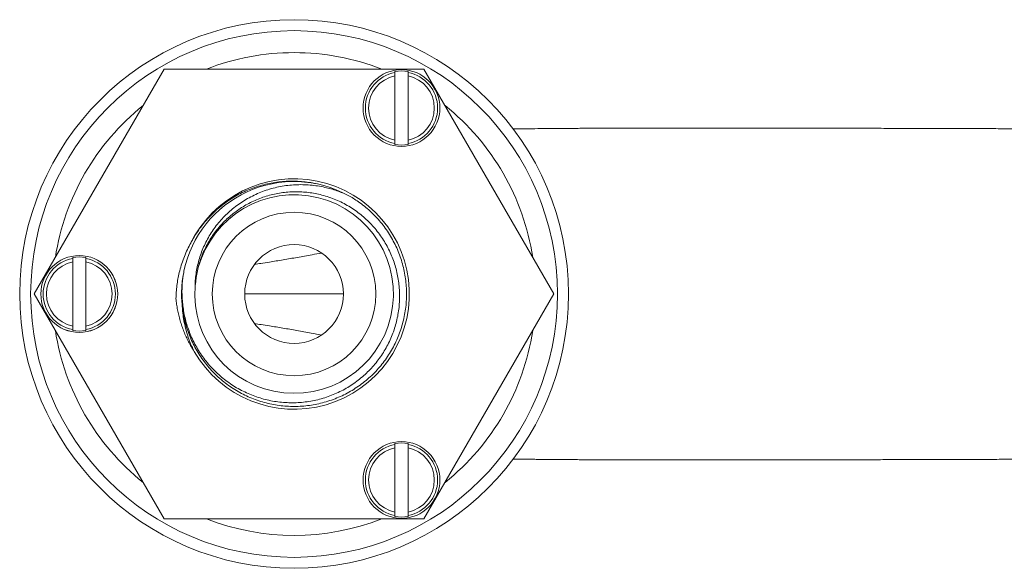
# Model space of a CAD drawing. Units: millimetres. Extents: x -141 to 456, y -126 to 356.
# Drawn here: x 56 to 146, y 306 to 356 of the extents above; entities that cross this region are included whole.
import ezdxf

# ---------------------------------------------------------------- set-up
doc = ezdxf.new("R2010")
doc.units = ezdxf.units.MM

msp = doc.modelspace()

# ---------------------------------------------------------------- linework, layer by layer
at = {"color": 7, "linetype": 'Continuous', "lineweight": 18}
for p, q in [((57.359, 331.355), (69.195, 351.855)), ((69.195, 351.855), (92.866, 351.855)), ((92.866, 351.855), (104.702, 331.355)), ((90.216, 351.538), (90.216, 351.629)), ((90.216, 345.375), (90.216, 351.233)), ((91.416, 351.629), (91.416, 351.538)), ((91.416, 345.375), (91.416, 351.233)), ((90.216, 344.979), (90.216, 345.071)), ((91.416, 345.071), (91.416, 344.979)), ((60.859, 334.589), (60.859, 334.68)), ((62.059, 334.68), (62.059, 334.589)), ((60.859, 328.426), (60.859, 334.284)), ((62.059, 328.426), (62.059, 334.284)), ((72.075, 332.479), (72.108, 332.871)), ((72.011, 332.097), (72.075, 332.479)), ((69.195, 310.855), (57.359, 331.355)), ((104.702, 331.355), (92.866, 310.855)), ((60.859, 328.03), (60.859, 328.121)), ((62.059, 328.121), (62.059, 328.03)), ((90.216, 317.639), (90.216, 317.731)), ((91.416, 317.731), (91.416, 317.639)), ((90.216, 311.476), (90.216, 317.335)), ((91.416, 311.476), (91.416, 317.335)), ((92.866, 310.855), (69.195, 310.855)), ((90.216, 311.081), (90.216, 311.172)), ((91.416, 311.172), (91.416, 311.081))]:
    msp.add_line(p, q, dxfattribs=at)
for centre, radius in [((81.03, 331.355), 25), ((81.03, 331.355), 24), ((90.816, 348.304), 3.5), ((90.816, 348.304), 3.499), ((81.03, 331.355), 7.45), ((81.03, 331.355), 4.5), ((61.459, 331.355), 3.5), ((61.459, 331.355), 3.499), ((90.816, 314.406), 3.5), ((90.816, 314.406), 3.499)]:
    msp.add_circle(centre, radius, dxfattribs=at)
for centre, radius, start, end in [((81.03, 331.355), 22, 90, 111.27997), ((81.03, 331.355), 22, 68.72003, 90), ((90.816, 348.304), 3.379, 79.77087, 100.22913), ((90.816, 348.304), 3.289, 100.51148, 259.48852), ((90.816, 348.304), 2.99, 101.57597, 258.42403), ((90.816, 348.304), 3.289, 280.51148, 79.48852), ((90.816, 348.304), 2.99, 281.57597, 78.42403), ((81.03, 331.355), 22, 128.72003, 171.27997), ((81.03, 331.355), 22, 8.72003, 51.27997), ((90.816, 348.304), 3.379, 259.77087, 280.22913), ((81.03, 331.355), 10.5, 209.91466, 154.62473), ((81.03, 331.355), 10.25, 61.22306, 168.18071), ((81.03, 331.355), 9.05, 175.29572, 170.35481), ((61.459, 331.355), 3.379, 79.77087, 100.22913), ((61.459, 331.355), 3.289, 100.51148, 259.48852), ((61.459, 331.355), 2.99, 101.57597, 258.42403), ((61.459, 331.355), 3.289, 280.51148, 79.48852), ((61.459, 331.355), 2.99, 281.57597, 78.42403), ((81.03, 331.355), 22, 188.72003, 231.27997), ((61.459, 331.355), 3.379, 259.77087, 280.22913), ((81.03, 331.355), 22, 308.72003, 351.27997), ((90.816, 314.406), 3.289, 100.51148, 259.48852), ((90.816, 314.406), 3.379, 79.77087, 100.22913), ((90.816, 314.406), 3.289, 280.51148, 79.48852), ((90.816, 314.406), 2.99, 101.57597, 258.42403), ((90.816, 314.406), 2.99, 281.57597, 78.42403), ((81.03, 331.355), 22, 248.72003, 291.27997), ((90.816, 314.406), 3.379, 259.77087, 280.22913)]:
    msp.add_arc(centre, radius, start, end, dxfattribs=at)
for points, knots in [([(90.216, 351.233), (90.216, 351.255), (90.216, 351.312), (90.216, 351.398), (90.216, 351.477), (90.216, 351.525), (90.216, 351.534), (90.216, 351.538)], [0, 0, 0, 0, 0.1442504, 0.3784679, 0.6101238, 0.8377173, 1, 1, 1, 1]), ([(91.416, 351.538), (91.416, 351.538), (91.416, 351.534), (91.416, 351.512), (91.416, 351.452), (91.416, 351.368), (91.416, 351.29), (91.416, 351.245), (91.416, 351.233)], [0, 0, 0, 0, 0.026678, 0.248008, 0.470119, 0.694993, 0.923776, 1, 1, 1, 1]), ([(200.853, 346.354), (200.307, 346.354), (199.226, 346.355), (197.629, 346.355), (196.071, 346.355), (194.552, 346.355), (193.081, 346.356), (191.656, 346.356), (190.276, 346.357), (188.933, 346.357), (187.545, 346.358), (186.118, 346.358), (184.655, 346.359), (183.241, 346.36), (181.875, 346.361), (180.556, 346.362), (179.284, 346.363), (178.058, 346.363), (176.877, 346.364), (175.741, 346.365), (174.649, 346.366), (173.601, 346.368), (172.615, 346.369), (171.688, 346.37), (170.819, 346.371), (169.987, 346.372), (169.192, 346.373), (168.426, 346.374), (167.69, 346.375), (166.984, 346.376), (166.316, 346.377), (165.686, 346.377), (165.094, 346.378), (164.539, 346.379), (164.006, 346.38), (163.498, 346.381), (163.015, 346.382), (162.577, 346.382), (162.183, 346.383), (161.839, 346.384), (161.543, 346.384), (161.288, 346.385), (161.058, 346.385), (160.85, 346.386), (160.661, 346.386), (160.483, 346.386), (160.319, 346.387), (160.159, 346.387), (159.988, 346.387), (159.794, 346.388), (159.569, 346.388), (159.315, 346.388), (159.026, 346.389), (158.702, 346.39), (158.344, 346.39), (157.951, 346.391), (157.524, 346.392), (157.039, 346.393), (156.501, 346.394), (155.922, 346.396), (155.337, 346.397), (154.751, 346.398), (154.164, 346.4), (153.576, 346.401), (152.64, 346.403), (151.356, 346.406), (149.719, 346.41), (148.07, 346.415), (146.408, 346.419), (144.743, 346.424), (143.075, 346.429), (141.411, 346.434), (139.76, 346.438), (138.134, 346.443), (136.462, 346.448), (134.75, 346.453), (133.001, 346.458), (131.289, 346.462), (129.614, 346.466), (127.976, 346.47), (126.374, 346.473), (124.809, 346.476), (123.326, 346.478), (121.911, 346.48), (120.555, 346.481), (119.203, 346.482), (117.856, 346.482), (116.516, 346.482), (115.184, 346.481), (114.166, 346.479), (113.454, 346.478), (113.042, 346.477), (112.631, 346.476), (112.221, 346.475), (111.812, 346.474), (111.41, 346.473), (111.035, 346.472), (110.693, 346.471), (110.387, 346.47), (110.105, 346.469), (109.847, 346.468), (109.613, 346.467), (109.417, 346.466), (109.255, 346.465), (109.125, 346.465), (109.007, 346.464), (108.902, 346.464), (108.81, 346.463), (108.728, 346.463), (108.649, 346.462), (108.559, 346.462), (108.449, 346.461), (108.318, 346.461), (108.169, 346.46), (108.003, 346.459), (107.823, 346.458), (107.609, 346.457), (107.358, 346.456), (107.068, 346.454), (106.757, 346.452), (106.424, 346.45), (106.069, 346.448), (105.703, 346.445), (105.326, 346.442), (104.947, 346.44), (104.565, 346.436), (104.185, 346.433), (103.557, 346.428), (102.689, 346.419), (101.75, 346.409), (101.192, 346.402), (100.991, 346.399)], [0, 0, 0, 0, 0.012829, 0.025377, 0.037649, 0.049649, 0.061378, 0.072638, 0.083643, 0.094395, 0.104896, 0.117073, 0.128901, 0.140381, 0.151517, 0.162311, 0.172764, 0.182877, 0.192653, 0.202092, 0.211195, 0.219964, 0.228398, 0.236046, 0.243398, 0.250455, 0.257218, 0.263687, 0.270061, 0.276122, 0.28187, 0.287305, 0.292427, 0.297238, 0.301736, 0.306323, 0.310533, 0.314365, 0.31782, 0.320897, 0.323424, 0.325634, 0.327645, 0.329484, 0.331152, 0.33265, 0.334196, 0.335505, 0.336918, 0.338723, 0.340667, 0.342924, 0.345494, 0.348377, 0.351574, 0.355085, 0.358908, 0.363046, 0.368154, 0.373426, 0.378722, 0.384042, 0.389387, 0.394755, 0.400149, 0.415106, 0.430248, 0.445803, 0.46155, 0.477493, 0.493631, 0.509966, 0.526345, 0.542624, 0.558802, 0.577129, 0.595324, 0.613387, 0.631317, 0.649114, 0.666777, 0.684305, 0.701701, 0.717403, 0.733295, 0.749377, 0.76565, 0.782113, 0.798766, 0.815607, 0.820928, 0.826266, 0.831624, 0.836999, 0.842394, 0.847803, 0.852994, 0.857431, 0.861562, 0.865385, 0.868902, 0.872112, 0.875014, 0.87699, 0.878792, 0.880422, 0.881879, 0.883162, 0.884273, 0.885277, 0.886495, 0.888048, 0.889886, 0.892001, 0.894341, 0.896889, 0.899647, 0.90346, 0.907612, 0.912103, 0.916934, 0.922103, 0.927613, 0.933119, 0.938845, 0.944585, 0.950329, 0.956076, 0.973201, 0.990358, 1, 1, 1, 1]), ([(90.216, 345.071), (90.216, 345.076), (90.216, 345.084), (90.216, 345.124), (90.216, 345.184), (90.216, 345.275), (90.216, 345.342), (90.216, 345.375)], [0, 0, 0, 0, 0.1934302, 0.3259925, 0.5533356, 0.7805572, 1, 1, 1, 1]), ([(91.416, 345.375), (91.416, 345.366), (91.416, 345.322), (91.416, 345.245), (91.416, 345.167), (91.416, 345.109), (91.416, 345.079), (91.416, 345.073), (91.416, 345.071)], [0, 0, 0, 0, 0.059089, 0.293476, 0.526251, 0.674322, 0.896661, 1, 1, 1, 1]), ([(82.965, 341.417), (82.938, 341.424), (82.689, 341.485), (82.207, 341.556), (81.523, 341.628), (80.833, 341.649), (80.142, 341.625), (79.455, 341.556), (78.774, 341.44), (78.1, 341.279), (77.436, 341.071), (76.787, 340.82), (76.156, 340.526), (75.546, 340.191), (74.961, 339.814), (74.4, 339.397), (73.868, 338.944), (73.367, 338.457), (72.916, 337.957), (72.515, 337.449), (72.158, 336.938), (71.83, 336.408), (71.639, 336.039), (71.543, 335.855)], [0, 0, 0, 0, 0.0061735, 0.0562268, 0.106557, 0.1570562, 0.2076146, 0.2581173, 0.3084506, 0.3591675, 0.4100562, 0.4610032, 0.511892, 0.5626089, 0.6135233, 0.6646082, 0.7157523, 0.7668399, 0.8177565, 0.863277, 0.9088782, 0.9544796, 1, 1, 1, 1]), ([(85.965, 340.339), (85.794, 340.417), (85.453, 340.572), (84.926, 340.77), (84.389, 340.94), (83.806, 341.089), (83.176, 341.208), (82.499, 341.29), (81.818, 341.326), (81.137, 341.316), (80.46, 341.26), (79.789, 341.156), (79.128, 341.007), (78.478, 340.812), (77.843, 340.574), (77.231, 340.295), (76.645, 339.975), (76.086, 339.618), (75.552, 339.223), (75.046, 338.792), (74.576, 338.333), (74.143, 337.844), (73.746, 337.33), (73.386, 336.79), (73.063, 336.227), (72.784, 335.648), (72.547, 335.056), (72.353, 334.453), (72.2, 333.837), (72.091, 333.214), (72.027, 332.632), (72.016, 332.26), (72.011, 332.097)], [0, 0, 0, 0, 0.029197, 0.058438, 0.087679, 0.116874, 0.15216, 0.187568, 0.223015, 0.258419, 0.293702, 0.328805, 0.364034, 0.399305, 0.434532, 0.469635, 0.504, 0.538488, 0.573018, 0.607506, 0.641871, 0.675467, 0.709185, 0.742941, 0.776656, 0.81025, 0.843058, 0.875982, 0.908944, 0.941862, 0.974664, 1, 1, 1, 1]), ([(70.973, 333.299), (70.945, 333.156), (70.873, 332.786), (70.808, 332.181), (70.774, 331.49), (70.788, 330.799), (70.849, 330.11), (70.957, 329.426), (71.11, 328.75), (71.308, 328.086), (71.55, 327.438), (71.836, 326.809), (72.164, 326.199), (72.532, 325.612), (72.939, 325.051), (73.381, 324.52), (73.86, 324.02), (74.371, 323.554), (74.914, 323.122), (75.483, 322.727), (76.076, 322.373), (76.693, 322.06), (77.33, 321.789), (77.985, 321.561), (78.653, 321.377), (79.33, 321.239), (80.016, 321.148), (80.707, 321.103), (81.4, 321.105), (82.091, 321.153), (82.776, 321.247), (83.453, 321.388), (84.12, 321.574), (84.773, 321.805), (85.409, 322.079), (86.025, 322.395), (86.616, 322.752), (87.184, 323.149), (87.724, 323.584), (88.234, 324.052), (88.71, 324.554), (89.15, 325.087), (89.554, 325.65), (89.92, 326.238), (90.245, 326.85), (90.529, 327.481), (90.767, 328.129), (90.962, 328.794), (91.113, 329.471), (91.217, 330.155), (91.276, 330.844), (91.286, 331.536), (91.25, 332.227), (91.168, 332.916), (91.04, 333.596), (90.867, 334.266), (90.648, 334.921), (90.385, 335.562), (90.079, 336.184), (89.733, 336.784), (89.348, 337.358), (88.924, 337.905), (88.464, 338.422), (87.969, 338.908), (87.444, 339.36), (86.93, 339.744), (86.436, 340.071), (86.122, 340.25), (85.965, 340.339)], [0, 0, 0, 0, 0.009691, 0.025063, 0.040417, 0.05572, 0.071022, 0.086376, 0.101749, 0.117103, 0.132405, 0.147708, 0.163062, 0.178434, 0.193789, 0.209091, 0.224393, 0.239748, 0.25512, 0.270475, 0.285777, 0.301079, 0.316434, 0.331806, 0.34716, 0.362463, 0.377765, 0.393119, 0.408491, 0.423846, 0.439148, 0.45445, 0.469805, 0.485177, 0.500531, 0.515834, 0.531136, 0.54649, 0.561863, 0.577217, 0.592519, 0.607822, 0.623176, 0.638548, 0.653903, 0.669205, 0.684507, 0.699862, 0.715234, 0.730589, 0.745891, 0.761193, 0.776548, 0.79192, 0.807274, 0.822577, 0.837879, 0.853233, 0.868605, 0.88396, 0.899262, 0.914564, 0.929919, 0.945291, 0.960646, 0.975948, 0.987974, 1, 1, 1, 1]), ([(72.108, 332.871), (72.142, 333.072), (72.211, 333.475), (72.364, 334.069), (72.555, 334.653), (72.784, 335.222), (73.051, 335.774), (73.355, 336.306), (73.695, 336.817), (74.068, 337.304), (74.472, 337.766), (74.906, 338.2), (75.371, 338.604), (75.863, 338.978), (76.38, 339.318), (76.917, 339.623), (77.474, 339.892), (78.049, 340.123), (78.641, 340.315), (79.245, 340.467), (79.856, 340.579), (80.474, 340.65), (81.097, 340.679), (81.723, 340.666), (82.347, 340.611), (82.966, 340.515), (83.588, 340.376), (84.211, 340.189), (84.832, 339.954), (85.436, 339.676), (86.019, 339.357), (86.576, 338.998), (87.107, 338.6), (87.609, 338.165), (88.08, 337.697), (88.517, 337.197), (88.912, 336.675), (89.266, 336.133), (89.579, 335.576), (89.854, 334.998), (90.091, 334.404), (90.287, 333.795), (90.442, 333.172), (90.554, 332.538), (90.625, 331.897), (90.653, 331.253), (90.638, 330.609), (90.579, 329.966), (90.476, 329.326), (90.331, 328.693), (90.144, 328.073), (89.917, 327.466), (89.647, 326.874), (89.338, 326.3), (88.991, 325.748), (88.609, 325.22), (88.191, 324.718), (87.74, 324.245), (87.256, 323.802), (86.743, 323.391), (86.205, 323.016), (85.642, 322.677), (85.057, 322.377), (84.45, 322.116), (83.826, 321.895), (83.19, 321.716), (82.543, 321.58), (81.886, 321.489), (81.222, 321.441), (80.556, 321.438), (79.892, 321.479), (79.231, 321.564), (78.577, 321.695), (77.93, 321.87), (77.296, 322.087), (76.678, 322.346), (76.079, 322.646), (75.5, 322.987), (74.944, 323.367), (74.414, 323.783), (73.913, 324.233), (73.443, 324.716), (73.006, 325.231), (72.603, 325.776), (72.237, 326.348), (71.91, 326.941), (71.631, 327.539), (71.398, 328.138), (71.207, 328.736), (71.053, 329.346), (70.936, 329.964), (70.857, 330.586), (70.818, 331.191), (70.815, 331.775), (70.844, 332.338), (70.902, 332.899), (70.966, 333.269), (70.998, 333.454)], [0, 0, 0, 0, 0.010026, 0.020087, 0.030159, 0.040219, 0.050245, 0.060269, 0.070327, 0.080396, 0.090454, 0.100478, 0.110576, 0.120708, 0.130852, 0.140985, 0.151083, 0.161244, 0.17144, 0.181647, 0.191843, 0.202005, 0.21223, 0.22249, 0.232761, 0.243021, 0.253247, 0.264096, 0.274985, 0.285888, 0.296778, 0.307627, 0.318473, 0.329359, 0.340258, 0.351144, 0.36199, 0.372438, 0.38292, 0.393414, 0.403897, 0.414345, 0.424871, 0.435433, 0.446007, 0.456569, 0.467096, 0.477684, 0.488309, 0.498945, 0.50957, 0.520159, 0.530812, 0.5415, 0.552201, 0.56289, 0.573543, 0.584265, 0.595023, 0.605793, 0.61655, 0.627272, 0.638068, 0.6489, 0.659744, 0.670576, 0.681372, 0.692247, 0.703158, 0.714081, 0.724993, 0.735868, 0.746813, 0.757794, 0.768789, 0.779771, 0.790716, 0.801722, 0.812765, 0.823821, 0.834864, 0.845871, 0.856943, 0.868053, 0.879175, 0.890285, 0.901357, 0.911607, 0.921897, 0.932206, 0.942515, 0.952804, 0.963054, 0.972283, 0.981527, 0.99077, 1, 1, 1, 1]), ([(71.543, 335.855), (71.44, 335.654), (71.233, 335.253), (70.971, 334.624), (70.747, 333.976), (70.572, 333.342), (70.442, 332.728), (70.35, 332.136), (70.29, 331.537), (70.278, 331.134), (70.272, 330.933)], [0, 0, 0, 0, 0.131923, 0.263846, 0.398018, 0.532191, 0.648409, 0.764627, 0.882314, 1, 1, 1, 1]), ([(60.859, 334.284), (60.859, 334.306), (60.859, 334.362), (60.859, 334.449), (60.859, 334.528), (60.859, 334.575), (60.859, 334.585), (60.859, 334.589)], [0, 0, 0, 0, 0.144251, 0.378469, 0.610123, 0.837717, 1, 1, 1, 1]), ([(62.059, 334.589), (62.059, 334.588), (62.059, 334.584), (62.059, 334.563), (62.059, 334.503), (62.059, 334.419), (62.059, 334.341), (62.059, 334.296), (62.059, 334.284)], [0, 0, 0, 0, 0.026678, 0.248007, 0.470118, 0.694991, 0.923775, 1, 1, 1, 1]), ([(70.272, 330.933), (70.29, 330.764), (70.326, 330.425), (70.41, 329.922), (70.517, 329.419), (70.649, 328.918), (70.806, 328.421), (70.985, 327.935), (71.187, 327.463), (71.411, 327.004), (71.656, 326.554), (71.838, 326.264), (71.929, 326.118)], [0, 0, 0, 0, 0.099275, 0.198606, 0.297881, 0.399237, 0.500652, 0.602006, 0.701024, 0.800043, 0.900022, 1, 1, 1, 1]), ([(71.929, 326.118), (71.855, 326.273), (71.705, 326.583), (71.486, 327.118), (71.277, 327.722), (71.093, 328.4), (70.956, 329.089), (70.868, 329.728), (70.848, 330.138), (70.839, 330.314)], [0, 0, 0, 0, 0.118197, 0.236393, 0.396613, 0.557392, 0.718341, 0.879084, 1, 1, 1, 1]), ([(60.859, 328.121), (60.859, 328.126), (60.859, 328.135), (60.859, 328.174), (60.859, 328.235), (60.859, 328.326), (60.859, 328.393), (60.859, 328.426)], [0, 0, 0, 0, 0.1934305, 0.3259925, 0.553336, 0.7805566, 1, 1, 1, 1]), ([(62.059, 328.426), (62.059, 328.417), (62.059, 328.373), (62.059, 328.295), (62.059, 328.218), (62.059, 328.16), (62.059, 328.13), (62.059, 328.123), (62.059, 328.121)], [0, 0, 0, 0, 0.059089, 0.293476, 0.526252, 0.674322, 0.896661, 1, 1, 1, 1]), ([(90.216, 317.335), (90.216, 317.356), (90.216, 317.413), (90.216, 317.5), (90.216, 317.578), (90.216, 317.626), (90.216, 317.635), (90.216, 317.639)], [0, 0, 0, 0, 0.144252, 0.378468, 0.610124, 0.837717, 1, 1, 1, 1]), ([(91.416, 317.639), (91.416, 317.639), (91.416, 317.635), (91.416, 317.614), (91.416, 317.554), (91.416, 317.469), (91.416, 317.392), (91.416, 317.346), (91.416, 317.335)], [0, 0, 0, 0, 0.026678, 0.248007, 0.470118, 0.694992, 0.923775, 1, 1, 1, 1]), ([(100.992, 316.31), (101.066, 316.31), (101.267, 316.307), (101.601, 316.303), (102.001, 316.298), (102.423, 316.294), (102.867, 316.289), (103.333, 316.284), (103.772, 316.28), (104.178, 316.277), (104.548, 316.274), (104.92, 316.271), (105.286, 316.268), (105.636, 316.265), (105.967, 316.263), (106.279, 316.261), (106.575, 316.259), (106.856, 316.257), (107.12, 316.255), (107.368, 316.254), (107.598, 316.253), (107.809, 316.252), (107.999, 316.251), (108.17, 316.25), (108.321, 316.249), (108.453, 316.248), (108.563, 316.248), (108.652, 316.247), (108.731, 316.247), (108.813, 316.247), (108.907, 316.246), (109.013, 316.246), (109.132, 316.245), (109.264, 316.245), (109.433, 316.244), (109.643, 316.243), (109.9, 316.242), (110.184, 316.241), (110.471, 316.24), (110.757, 316.239), (111.039, 316.238), (111.337, 316.237), (111.916, 316.235), (112.775, 316.233), (113.988, 316.231), (115.283, 316.229), (116.66, 316.228), (118.034, 316.228), (119.403, 316.228), (120.764, 316.229), (122.13, 316.23), (123.504, 316.232), (124.894, 316.234), (126.308, 316.237), (127.802, 316.24), (129.376, 316.243), (131.036, 316.247), (132.733, 316.252), (134.466, 316.256), (136.178, 316.261), (137.868, 316.266), (139.53, 316.271), (141.218, 316.276), (142.923, 316.281), (144.632, 316.286), (146.339, 316.29), (148.042, 316.295), (149.674, 316.299), (151.234, 316.303), (152.719, 316.307), (154.2, 316.31), (155.361, 316.313), (156.2, 316.315), (156.708, 316.316), (157.196, 316.317), (157.653, 316.318), (158.073, 316.319), (158.455, 316.32), (158.801, 316.32), (159.113, 316.321), (159.397, 316.322), (159.652, 316.322), (159.875, 316.323), (160.057, 316.323), (160.216, 316.323), (160.374, 316.323), (160.537, 316.324), (160.707, 316.324), (160.88, 316.324), (161.07, 316.325), (161.276, 316.325), (161.503, 316.326), (161.765, 316.326), (162.068, 316.327), (162.415, 316.327), (162.798, 316.328), (163.218, 316.328), (163.676, 316.329), (164.17, 316.33), (164.722, 316.331), (165.333, 316.332), (166.008, 316.333), (166.729, 316.334), (167.498, 316.335), (168.281, 316.336), (169.076, 316.337), (169.881, 316.338), (170.724, 316.339), (171.606, 316.34), (172.528, 316.341), (173.489, 316.342), (174.49, 316.343), (175.549, 316.344), (176.668, 316.345), (177.849, 316.346), (179.075, 316.347), (180.349, 316.348), (181.669, 316.349), (182.968, 316.35), (184.244, 316.351), (185.49, 316.351), (186.773, 316.352), (188.093, 316.352), (189.45, 316.353), (190.845, 316.353), (192.237, 316.354), (193.624, 316.354), (195.004, 316.354), (196.418, 316.355), (197.865, 316.355), (199.347, 316.355), (200.348, 316.355), (200.853, 316.355)], [0, 0, 0, 0, 0.003537, 0.009528, 0.015822, 0.02242, 0.029322, 0.036526, 0.044033, 0.0495, 0.055117, 0.060833, 0.066325, 0.071536, 0.076381, 0.080956, 0.085261, 0.089297, 0.093128, 0.096679, 0.099951, 0.102944, 0.105656, 0.108049, 0.110171, 0.112021, 0.113596, 0.114771, 0.115774, 0.116899, 0.118199, 0.119674, 0.121324, 0.123149, 0.12515, 0.128304, 0.131814, 0.135679, 0.1399, 0.143465, 0.14725, 0.151254, 0.155435, 0.170341, 0.185106, 0.202498, 0.219688, 0.236676, 0.253027, 0.269186, 0.285152, 0.300924, 0.316655, 0.332498, 0.348451, 0.366127, 0.383934, 0.401872, 0.419941, 0.438139, 0.454701, 0.471368, 0.488141, 0.5049, 0.521455, 0.537803, 0.553948, 0.569889, 0.583751, 0.597457, 0.611008, 0.624406, 0.629086, 0.633738, 0.638156, 0.642253, 0.646028, 0.649423, 0.652509, 0.655285, 0.657751, 0.660098, 0.662073, 0.663677, 0.66494, 0.666292, 0.667869, 0.669265, 0.6708, 0.672473, 0.674285, 0.676253, 0.678473, 0.681197, 0.684237, 0.687593, 0.691265, 0.695254, 0.699558, 0.704179, 0.709628, 0.715459, 0.721673, 0.728271, 0.735253, 0.741797, 0.748646, 0.755801, 0.763262, 0.77103, 0.779106, 0.787489, 0.796181, 0.805619, 0.815399, 0.82552, 0.835985, 0.846795, 0.857951, 0.867791, 0.877889, 0.888246, 0.898865, 0.909746, 0.920893, 0.932308, 0.943009, 0.953939, 0.9651, 0.976496, 0.988128, 1, 1, 1, 1]), ([(90.216, 311.172), (90.216, 311.177), (90.216, 311.185), (90.216, 311.225), (90.216, 311.286), (90.216, 311.377), (90.216, 311.444), (90.216, 311.476)], [0, 0, 0, 0, 0.193431, 0.325993, 0.553335, 0.780557, 1, 1, 1, 1]), ([(91.416, 311.476), (91.416, 311.468), (91.416, 311.424), (91.416, 311.346), (91.416, 311.268), (91.416, 311.211), (91.416, 311.181), (91.416, 311.174), (91.416, 311.172)], [0, 0, 0, 0, 0.059087, 0.293476, 0.526253, 0.674322, 0.896661, 1, 1, 1, 1])]:
    msp.add_open_spline(points, degree=3, knots=knots, dxfattribs=at)
at = {"color": 8, "linetype": 'Continuous', "lineweight": 18}
for points, knots in [([(77.446, 334.066), (77.632, 334.092), (78.068, 334.153), (78.924, 334.283), (80.024, 334.464), (81.323, 334.69), (82.489, 334.9), (83.242, 335.038), (83.531, 335.091)], [0, 0, 0, 0, 0.101259, 0.237511, 0.449762, 0.660466, 0.869773, 1, 1, 1, 1]), ([(76.536, 331.355), (76.754, 331.355), (77.323, 331.355), (78.286, 331.355), (79.429, 331.355), (80.615, 331.355), (81.839, 331.355), (83.102, 331.355), (84.329, 331.355), (85.154, 331.355), (85.53, 331.355)], [0, 0, 0, 0, 0.08341, 0.218406, 0.353064, 0.487379, 0.621342, 0.754942, 0.888167, 1, 1, 1, 1]), ([(83.532, 327.618), (83.219, 327.676), (82.449, 327.817), (81.276, 328.028), (80.002, 328.25), (78.923, 328.427), (78.073, 328.556), (77.636, 328.617), (77.445, 328.644)], [0, 0, 0, 0, 0.141618, 0.34715, 0.554036, 0.762416, 0.895876, 1, 1, 1, 1])]:
    msp.add_open_spline(points, degree=3, knots=knots, dxfattribs=at)

doc.saveas('drawing.dxf')
